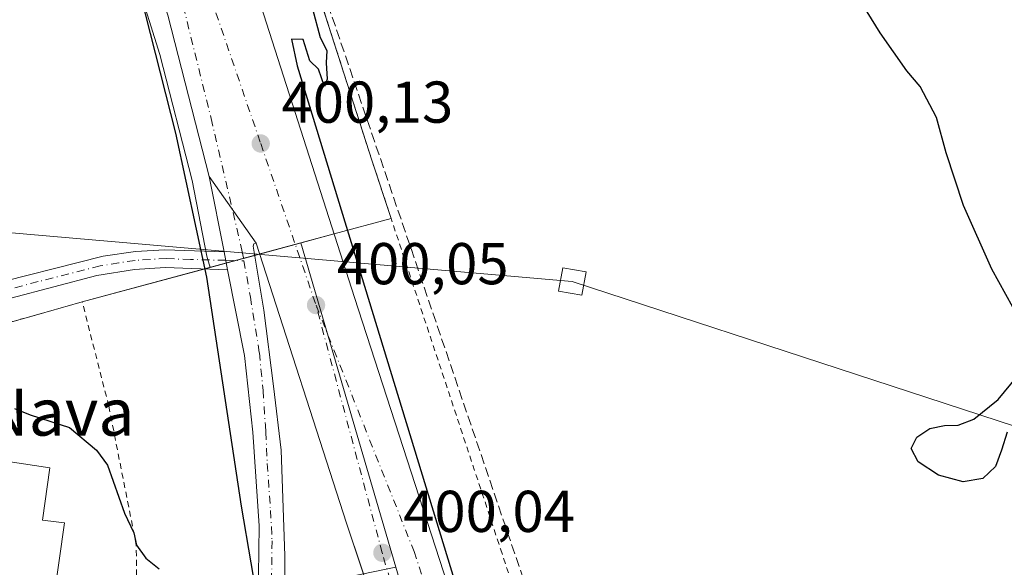
# Model space of a CAD drawing. Units: metres. Extents: x 607807 to 611267, y 4706134 to 4708501.
# Drawn here: x 608957 to 609124, y 4706264 to 4706357 of the extents above; entities that cross this region are included whole.
import ezdxf
from ezdxf.enums import TextEntityAlignment as Align

# ---------------------------------------------------------------- set-up
doc = ezdxf.new("R2010")
doc.units = ezdxf.units.M
doc.header["$MEASUREMENT"] = 0
for name, pattern in [('DGN Style 2', [1.6480167562047852, 0.988810053722871, -0.6592067024819142]), ('DGN Style 3', [2.307223458686699, 1.648016756204785, -0.6592067024819142]), ('DGN Style 4', [2.6384748266838614, 1.318413404963828, -0.6592067024819142, 0.001648016756204785, -0.6592067024819142])]:
    doc.linetypes.add(name, pattern=pattern)
for name, color, linetype, lineweight in [('Alambrada', 7, 'DGN Style 2', 0), ('Camino Cxs', 7, 'Continuous', 0), ('Camino eje', 30, 'DGN Style 4', 13), ('Carretera de calzada única Cxs', 7, 'Continuous', 13), ('Carretera de calzada única eje', 7, 'DGN Style 4', 0), ('Conducción de hidrocarburos lineal', 6, 'DGN Style 3', 0), ('Cultivos herbáceos CxS', 92, 'Continuous', 0), ('Curva de nivel maestra', 30, 'Continuous', 30), ('Edificación industrial Cxs', 135, 'Continuous', 13), ('Elemento construido', 1, 'Continuous', 0), ('Matorral CxS', 135, 'Continuous', 0), ('Núcleo urbano CxS', 7, 'Continuous', 0), ('Punto de cota en terreno', 7, 'Continuous', 0), ('Recinto industrial CxS', 135, 'Continuous', 0), ('Rótulo de punto de cota en terreno', 7, 'Continuous', 0), ('Tendido', 6, 'Continuous', 0), ('Texto cartográfico', 7, 'Continuous', 0), ('Torre de tendido Cxs', 51, 'Continuous', 0)]:
    doc.layers.add(name, color=color, linetype=linetype, lineweight=lineweight)
doc.styles.add('Style-Arial', font='txt')

# ---------------------------------------------------------------- blocks, each defined once
blk = doc.blocks.new('*U11')
at = {"layer": 'Núcleo urbano CxS', "color": 7, "linetype": 'Continuous', "lineweight": 0}
blk.add_polyline3d([(609200.3709000006, 4706250.751499999, 398.9413999999961), (609096.3855, 4706212.749299999, 399.1046999999962), (609082.4423000002, 4706207.6545, 399.3899999999995), (609050.1315000001, 4706205.3739, 399.7476000000024), (609037.9310999997, 4706204.512700001, 400.0325000000012), (609034.2074999996, 4706217.194499999, 400.0380000000005), (609020.5065000001, 4706263.860300001, 399.9989999999962), (609004.3340999996, 4706318.9301, 400.0636999999988), (609009.9918000001, 4706320.455700001, 399.9464000000008), (609019.6935000002, 4706323.071799999, 399.7247999999963), (609016.4600999998, 4706332.840100001, 399.7381000000024), (609012.7363, 4706344.431399999, 399.7945999999938), (609001.1857000003, 4706380.384, 399.885500000004), (608991.1601, 4706411.590100001, 399.9011000000028), (608985.2701000003, 4706409.850099999, 400.0244999999995), (608981.5301000001, 4706421.710100001, 400.0489999999991), (608977.8704000004, 4706433.249600001, 400.2452999999951), (608976.8901000004, 4706436.340100001, 400.2440999999963), (608976.3400999998, 4706440.890100001, 400.2072000000044), (608977.1700999998, 4706444.100099999, 400.1533999999957), (608980.9600999998, 4706447.840100001, 400.0962), (608983.7500999998, 4706449.0801, 400.1340999999957), (608973.6201, 4706479.800100001, 399.9198000000033)], dxfattribs=at)
blk = doc.blocks.new('5PATER')
at = {"layer": 'Matorral CxS', "linetype": 'Continuous', "lineweight": 0}
h = blk.add_hatch(color=51, dxfattribs=at)
edge = h.paths.add_edge_path()
edge.add_ellipse((0, 0), major_axis=(-0.1095731443231308, -0.1110710700762829), ratio=0.9994222409660322, start_angle=0, end_angle=360)

msp = doc.modelspace()

# ---------------------------------------------------------------- linework, layer by layer
at = {"layer": 'Alambrada', "color": 7, "linetype": 'DGN Style 2', "lineweight": 0}
for points in [[(608981.5301000001, 4706421.710100001, 400.6766999999964), (608985.2701000003, 4706409.850099999, 400.4499999999971), (608991.1601, 4706411.590100001, 400.1539000000048), (609016.4600999998, 4706332.840100001, 399.9165000000066), (609038.2600999996, 4706266.9801, 400.4726999999984), (609056.4401000004, 4706210.940099999, 399.5853000000061), (609058.6700999998, 4706204.0801, 399.452099999995), (609082.1901000004, 4706211.100099999, 399.5516999999964)], [(608976.9200999998, 4706216.340100001, 400.5801999999967), (608976.4200999998, 4706267.630100001, 400.7001000000019), (608971.7600999996, 4706291.2501, 400.4844000000012), (608967.2500999998, 4706308.9301, 400.7479000000022), (608904.9600999998, 4706291.290100001, 401.8368000000046), (608872.1401000004, 4706282.170100001, 402.6643999999943)]]:
    msp.add_polyline3d(points, dxfattribs=at)
at = {"layer": 'Camino Cxs', "color": 7, "linetype": 'Continuous', "lineweight": 0, "extrusion": (0.03530445787619271, -0.1801374466033728, 0.9830076782941654), "elevation": -825889.0898075536, "flags": 128}
msp.add_lwpolyline([(1502775.39872867, 4424914.409743655), (1502775.39872867, 4424911.279507793)], dxfattribs=at)
at = {"layer": 'Camino Cxs', "color": 7, "linetype": 'Continuous', "lineweight": 0}
msp.add_polyline3d([(608991.3274999997, 4706317.416300001, 401.6284000000014), (608991.9193000002, 4706314.396700001, 401.0537999999942), (608981.3400999998, 4706314.790100001, 401.5629999999946), (608976.1101000002, 4706314.440099999, 402.1536999999953), (608969.7500999998, 4706313.380100001, 401.523000000001), (608947.7600999996, 4706307.630100001, 400.4241999999941), (608909.2901, 4706295.3301, 400.9303999999975), (608878.7100999998, 4706286.640100001, 401.6233999999968), (608865.5800999999, 4706282.690099999, 402.4152999999933), (608862.8800999997, 4706281.030099999, 402.180600000007), (608859.9039000003, 4706278.364499999, 402.1067999999942), (608857.1001000004, 4706280.380100001, 402.1830999999947), (608861.0800999999, 4706283.450099999, 402.1799000000028), (608864.3400999998, 4706285.450099999, 402.0454000000027), (608867.0900999998, 4706286.280099999, 401.8466999999946), (608877.8701, 4706289.520099999, 401.3361000000005), (608898.8201000001, 4706295.440099999, 401.3147999999928), (608913.6101000002, 4706299.770099999, 400.5310999999929), (608949.7401000002, 4706311.350099999, 400.2896999999939), (608970.8101000005, 4706316.670100001, 403.0258000000031), (608976.3101000005, 4706317.4901, 402.4425999999949), (608981.3000999996, 4706317.790100001, 401.8169000000053)], close=True, dxfattribs=at)
for points in [[(608859.8224, 4706282.480000001, 402.1824999999953), (608861.0800999999, 4706283.450099999, 402.1799000000028), (608864.3400999998, 4706285.450099999, 402.0454000000027), (608867.0900999998, 4706286.280099999, 401.8466999999946), (608877.8701, 4706289.520099999, 401.3361000000005), (608898.8201000001, 4706295.440099999, 401.3147999999928), (608913.6101000002, 4706299.770099999, 400.5310999999929), (608949.7401000002, 4706311.350099999, 400.2896999999939), (608970.8101000005, 4706316.670100001, 403.0258000000031), (608976.3101000005, 4706317.4901, 402.4425999999949), (608981.3000999996, 4706317.790100001, 401.8169000000053), (608991.3274999997, 4706317.416300001, 401.6284000000014)], [(608991.9193000002, 4706314.396700001, 401.0537999999942), (608981.3400999998, 4706314.790100001, 401.5629999999946), (608976.1101000002, 4706314.440099999, 402.1536999999953), (608969.7500999998, 4706313.380100001, 401.523000000001), (608947.7600999996, 4706307.630100001, 400.4241999999941), (608909.2901, 4706295.3301, 400.9303999999975), (608878.7100999998, 4706286.640100001, 401.6233999999968), (608865.5800999999, 4706282.690099999, 402.4152999999933), (608862.8800999997, 4706281.030099999, 402.180600000007), (608859.9039000003, 4706278.364499999, 402.1067999999942)]]:
    msp.add_polyline3d(points, dxfattribs=at)
at = {"layer": 'Camino eje', "color": 30, "linetype": 'DGN Style 4', "lineweight": 13, "extrusion": (-0.05195610740159353, 0.001245315378950312, 0.9986485928960602), "elevation": -25379.16730172944, "flags": 128}
msp.add_lwpolyline([(-4719557.181592186, 495395.8150370439), (-4719557.181592187, 495398.9032960521)], dxfattribs=at)
at = {"layer": 'Camino eje', "color": 30, "linetype": 'DGN Style 4', "lineweight": 13}
msp.add_polyline3d([(608991.6076999997, 4706315.9867, 401.3607999999949), (608985.6300999997, 4706316.130100001, 401.5629000000045), (608981.5925000003, 4706316.280099999, 401.7067999999999), (608978.8251, 4706316.140100001, 401.8850999999996), (608976.2100999998, 4706315.965100001, 402.3120000000054), (608973.4600999998, 4706315.5551, 402.8730000000069), (608970.2801000001, 4706315.0251, 402.2427000000025), (608959.7451, 4706312.3651, 400.4514000000054), (608948.7500999998, 4706309.4901, 400.3445000000065), (608930.6851000005, 4706303.700099999, 400.5078000000067), (608911.4501, 4706297.550100001, 400.7793999999994), (608904.0551000005, 4706295.3851, 401.2749999999942), (608888.7651000004, 4706291.040100001, 401.6864999999962), (608878.2901, 4706288.0801, 401.4906999999948), (608872.9001000002, 4706286.460100001, 401.800900000002), (608866.3350999998, 4706284.485099999, 402.1820000000007), (608864.9600999998, 4706284.0701, 402.1981999999989), (608863.3300999999, 4706283.0701, 402.1898999999976), (608858.4763000002, 4706279.390699999, 402.1445999999996)], dxfattribs=at)
at = {"layer": 'Carretera de calzada única Cxs', "color": 7, "linetype": 'Continuous', "lineweight": 13, "extrusion": (-0.02119291714438829, 0.1081350974768436, 0.9939102881832871), "elevation": 496410.9724219956, "flags": 128}
msp.add_lwpolyline([(-1502772.502786458, -4473873.62054096), (-1502772.502786458, -4473886.737612064)], dxfattribs=at)
at = {"layer": 'Carretera de calzada única Cxs', "color": 7, "linetype": 'Continuous', "lineweight": 13, "extrusion": (-0.06265838500956954, 0.08928404023645904, 0.9940333429754994), "elevation": 382439.7151335739, "flags": 128}
msp.add_lwpolyline([(-3202005.833744346, -3481553.269872528), (-3202005.833744346, -3481567.189443407)], dxfattribs=at)
msp.add_lwpolyline([(-3202005.833744346, -3481553.269872528), (-3202005.833744346, -3481567.189443407)], dxfattribs=at)
at = {"layer": 'Carretera de calzada única Cxs', "color": 7, "linetype": 'Continuous', "lineweight": 13, "extrusion": (0.03530445787619271, -0.1801374466033728, 0.9830076782941654), "elevation": -825889.0898075536, "flags": 128}
msp.add_lwpolyline([(1502775.39872867, 4424914.409743655), (1502775.39872867, 4424911.279507793)], dxfattribs=at)
at = {"layer": 'Carretera de calzada única Cxs', "color": 7, "linetype": 'Continuous', "lineweight": 13}
for points in [[(608903.8288000004, 4706642.5222, 401.8151000000071), (608921.2600999996, 4706593.840100001, 401.6257999999943), (608935.1001000004, 4706551.640100001, 402.6861999999965), (608990.8201000001, 4706380.3101, 400.1784000000043), (609013.4401000004, 4706309.690099999, 400.6358000000037), (609051.2600999996, 4706193.1601, 399.9783000000025), (609059.0800999999, 4706166.5101, 399.9634999999981), (609062.8161000004, 4706153.374299999, 400.2948999999935)], [(608988.8201000001, 4706330.210100001, 400.1830000000046), (608981.8000999996, 4706357.630100001, 400.1475999999966), (608969.0301000001, 4706397.6801, 400.3196999999927), (608940.4801000003, 4706498.040100001, 401.102899999998), (608923.8000999996, 4706548.720100001, 401.323000000004), (608913.7801000001, 4706577.670100001, 401.1992000000027)], [(608990.8201000001, 4706380.3101, 400.1784000000043), (609013.4401000004, 4706309.690099999, 400.6358000000037), (609051.2600999996, 4706193.1601, 399.9783000000025)], [(609019.1764000002, 4706250.083699999, 400.0620999999956), (609012.1142999995, 4706271.3651, 400.1043999999966), (608996.7684000004, 4706318.884299999, 401.7013000000007), (608988.8201000001, 4706330.210100001, 400.1830000000046), (608981.8000999996, 4706357.630100001, 400.1475999999966)], [(608997.1001000004, 4706258.340100001, 399.9290000000037), (608997.2600999996, 4706270.9001, 399.9385000000038), (608996.2100999998, 4706286.8301, 400.0011999999988), (608994.7801000001, 4706299.800100001, 399.9872999999934), (608991.9193000002, 4706314.396700001, 401.0537999999942), (608991.3274999997, 4706317.416300001, 401.6284000000014), (608988.8201000001, 4706330.210100001, 400.1830000000046), (608996.7684000004, 4706318.884299999, 401.7013000000007), (608996.3645000001, 4706318.764400001, 401.7149999999965), (608996.2921000002, 4706318.408100001, 401.7602999999945), (608998.0913000006, 4706307.507200001, 400.0905999999959), (608999.7317000004, 4706294.5955, 400.0694999999978), (609001.0016999999, 4706283.7476, 400.1270999999979), (609001.6700999998, 4706265.8101, 400.0571000000054), (609001.6374000004, 4706254.8367, 400.0724999999948)], [(608996.7684000004, 4706318.884299999, 401.7013000000007), (608996.3645000001, 4706318.764400001, 401.7149999999965), (608996.2921000002, 4706318.408100001, 401.7602999999945), (608998.0913000006, 4706307.507200001, 400.0905999999959), (608999.7317000004, 4706294.5955, 400.0694999999978), (609001.0017999997, 4706283.7476, 400.1270999999979), (609001.6700999998, 4706265.8101, 400.0571000000054), (609001.6571000004, 4706261.435900001, 400.023000000001)], [(609023.9965000004, 4706234.434900001, 400.0602000000072), (609019.1764000002, 4706250.083699999, 400.0620999999956), (609014.6332, 4706263.7744, 400.0378999999957), (609012.1142999995, 4706271.3651, 400.1043999999966), (608996.7684000004, 4706318.884299999, 401.7013000000007)], [(608982.1911000004, 4706152.1064, 399.8889000000054), (608984.2500999998, 4706165.340100001, 399.8393000000069), (608990.8201000001, 4706205.3101, 399.9501000000019), (608994.5000999998, 4706233.210100001, 399.8551000000007), (608997.1001000004, 4706258.340100001, 399.9290000000037), (608997.2600999996, 4706270.9001, 399.9385000000038), (608996.2100999998, 4706286.8301, 400.0011999999988), (608994.7801000001, 4706299.800100001, 399.9872999999934), (608991.9193000002, 4706314.396700001, 401.0537999999942)]]:
    msp.add_polyline3d(points, dxfattribs=at)
at = {"layer": 'Carretera de calzada única eje', "color": 7, "linetype": 'DGN Style 4', "lineweight": 0, "extrusion": (0.009803554183932998, -0.02863807148441796, 0.9995417706064196), "elevation": -128409.1717397775, "flags": 128}
msp.add_lwpolyline([(2100435.06105562, 4253487.823813441), (2100435.06105562, 4253458.817816062)], dxfattribs=at)
at = {"layer": 'Carretera de calzada única eje', "color": 7, "linetype": 'DGN Style 4', "lineweight": 0, "extrusion": (0.0007976302650494069, -0.002982073684318808, 0.9999952354999007), "elevation": -13148.62273999192, "flags": 128}
msp.add_lwpolyline([(609017.6772792172, 4706248.045759989), (609006.4271755939, 4706290.105947006)], dxfattribs=at)
at = {"layer": 'Carretera de calzada única eje', "color": 7, "linetype": 'DGN Style 4', "lineweight": 0, "extrusion": (-0.1449472429459891, -0.04294153695222125, 0.9885071174081335), "elevation": -289974.3739018815, "flags": 128}
msp.add_lwpolyline([(-4339404.55581759, 1898746.691014268), (-4339413.425411104, 1898746.711520394), (-4339414.904447509, 1898746.753855623)], dxfattribs=at)
at = {"layer": 'Carretera de calzada única eje', "color": 7, "linetype": 'DGN Style 4', "lineweight": 0}
for points in [[(608957.9956999999, 4706462.676700001, 400.5864000000001), (608962.1448999997, 4706430.7193, 400.5350999999937), (608966.5899, 4706415.4793, 400.3611999999994), (608973.7335999999, 4706393.7305, 400.3001999999979), (608983.7348999997, 4706361.821699999, 400.1892999999982), (608989.1323999995, 4706340.072899999, 400.1181999999972), (608994.3711999999, 4706317.689099999, 401.7391999999964), (608994.6908999998, 4706315.912799999, 401.5212999999931)], [(608957.9956999999, 4706462.676700001, 400.5864000000001), (608965.6401000004, 4706439.170100001, 400.4814999999944), (608979.9200999998, 4706389.0001, 400.3203999999969), (608986.3201000001, 4706368.970100001, 400.2747999999993), (608987.2801000001, 4706365.7601, 400.2798000000039), (608997.5500999996, 4706335.8201, 401.0531999999948)], [(608994.6908999998, 4706315.912799999, 401.5212999999931), (608995.7999, 4706309.751499999, 400.5359000000026), (608997.3186999997, 4706300.263599999, 400.037599999996), (608997.9430000001, 4706293.889699999, 400.0144), (608998.3021, 4706288.426200001, 400.0007000000041), (608998.3501000004, 4706288.0001, 400.001099999994), (608998.4085999997, 4706286.8058, 400), (608998.6700999998, 4706281.470100001, 400.0032000000065), (608999.2100999998, 4706273.5001, 400.0188999999955), (608999.4801000003, 4706268.340100001, 399.9958999999944), (608999.3901000004, 4706262.0801, 399.959600000002), (608999.5701000001, 4706259.550100001, 399.9676999999938)], [(609006.9401000004, 4706308.390100001, 400.1751999999979), (609023.5701000001, 4706266.5601, 399.9916999999987), (609036.8501000004, 4706226.940099999, 400.006899999993), (609048.7801000001, 4706193.1501, 400.0451999999932), (609054.8701, 4706174.860099999, 400.0512000000017), (609057.2600999996, 4706166.4801, 400.0865999999951), (609060.8694000002, 4706153.343699999, 400.2967999999965)]]:
    msp.add_polyline3d(points, dxfattribs=at)
at = {"layer": 'Conducción de hidrocarburos lineal', "color": 6, "linetype": 'DGN Style 3', "lineweight": 0}
msp.add_polyline3d([(608894.7385, 4706611.363600001, 402.2887999999948), (608905.5987999998, 4706580.635600001, 401.6058000000049), (608920.6500000004, 4706538.050000001, 401.5083000000013), (608915.3799999999, 4706532.859999999, 401.7813000000024), (608967.3099999996, 4706367.25, 399.5754000000015), (609002.2599999999, 4706379.130000001, 399.9753000000055), (609078.9473000001, 4706153.627900001, 399.6276999999973)], dxfattribs=at)
at = {"layer": 'Cultivos herbáceos CxS', "color": 92, "linetype": 'Continuous', "lineweight": 0}
for points in [[(608988.9949000003, 4706314.7938, 399.7798999999941), (608988.4078000003, 4706316.716700001, 399.8071000000054), (608985.8936999999, 4706329.545100001, 399.6300000000047), (608980.4153000005, 4706350.943299999, 399.6671999999962), (608961.4145000001, 4706411.627699999, 399.9888000000064), (608915.1349, 4706564.584100001, 401.2480999999971), (608911.1407000005, 4706576.123500001, 400.9630000000034), (608909.2878999999, 4706578.2071, 400.9569000000047), (608879.2045999998, 4706586.8073, 401.2831000000006), (608863.2308999998, 4706576.5329, 401.6968000000052), (608857.8898999998, 4706573.0975, 402.0074000000022), (608831.7937000003, 4706523.8073, 404.1536000000052), (608820.8942999998, 4706501.9605, 404.6986000000034), (608805.5575000001, 4706471.2411, 405.2287000000069), (608794.7396999998, 4706440.0733, 404.6726999999955), (608792.7556999996, 4706434.1195, 404.4477000000043)], [(608915.1349, 4706564.584100001, 401.2480999999971), (608961.4145000001, 4706411.627699999, 399.9888000000064), (608980.4153000005, 4706350.943299999, 399.6671999999962), (608985.8936999999, 4706329.545100001, 399.6300000000047), (608988.4078000003, 4706316.716700001, 399.8071000000054), (608988.9949000003, 4706314.7938, 399.7798999999941), (608967.2500999998, 4706308.9301, 399.8868999999977), (608960.5087000001, 4706307.021000001, 399.8948999999994), (608904.9600999998, 4706291.290100001, 400.7774000000064), (608894.0687999995, 4706288.263599999, 400.8316999999952), (608876.5795, 4706283.403700001, 401.1149000000005), (608872.1401000004, 4706282.170100001, 401.3953000000038), (608872.7868999997, 4706283.8859, 401.3491999999969), (608872.0374999996, 4706288.4801, 401.2747999999993), (608870.0586999999, 4706292.8191, 401.0641999999934), (608851.9751000004, 4706328.0463, 401.9860999999946), (608847.3487, 4706366.909499999, 402.5559999999969), (608841.1394999997, 4706414.6757, 402.3512000000046), (608818.3028999995, 4706437.5261, 402.9241999999941)], [(608988.9949000003, 4706314.7938, 399.7798999999941), (608967.2500999998, 4706308.9301, 399.8868999999977), (608960.5087000001, 4706307.021000001, 399.8948999999994), (608904.9600999998, 4706291.290100001, 400.7774000000064), (608894.0687999995, 4706288.263599999, 400.8316999999952), (608876.5795, 4706283.403700001, 401.1149000000005), (608872.1401000004, 4706282.170100001, 401.3953000000038)]]:
    msp.add_polyline3d(points, dxfattribs=at)
at = {"layer": 'Curva de nivel maestra', "color": 30, "linetype": 'Continuous', "lineweight": 30, "elevation": 400, "flags": 128}
for points in [[(609125.2300000006, 4706308.040100001), (609121.6600000003, 4706314.4801), (609116.8499999996, 4706325.300100001), (609113.8899999997, 4706334.2601), (609112.2300000006, 4706340.2401), (609109.4900000002, 4706345.5001), (609107.2400000002, 4706348.1601), (609102.6699999999, 4706354.630100001), (609089.1799999997, 4706376.5101)], [(609051.5718, 4706153.197699999), (609050.3499999996, 4706155.470100001), (609049.1900000004, 4706158.450099999), (609031.8600000005, 4706206.7401), (609026.5099999999, 4706219.870100001), (609021.3799999999, 4706227.290100001), (609011.7199999997, 4706235.5101), (609003.0899999999, 4706244.350099999), (608999.6200000001, 4706249.790100001), (608997.5499999998, 4706254.9801), (608994.3099999996, 4706274.2501), (608988.3899999997, 4706313.130100001), (608983.1500000004, 4706337.550100001), (608974.5499999998, 4706371.4801)], [(609006.3600000005, 4706358.6801), (609007.6200000001, 4706353.8201), (609008.7800000003, 4706351.600099999), (609008.6299999999, 4706349.5101), (609008.8399999999, 4706346.7601), (609008.4000000004, 4706345.4901), (609007.3600000005, 4706348.470100001), (609005.8700000001, 4706349.870100001), (609004.7800000003, 4706353.460100001), (609002.7800000003, 4706353.530099999), (609003.7100000001, 4706349.0001), (609049.6799999997, 4706198.6501), (609053.6100000005, 4706187.1801), (609054.5199999996, 4706184.7401), (609055.6699999999, 4706181.7501), (609057.3300000001, 4706176.780099999), (609059.1600000003, 4706171.3201), (609062.3899999997, 4706160.040100001), (609063.9600000001, 4706154.9301), (609064.4504000006, 4706153.4002)], [(609124.2699999996, 4706286.790100001), (609123.3099999996, 4706283.770099999), (609122.2599999999, 4706281.0001), (609120.1500000004, 4706278.950099999), (609116.79, 4706278.380100001), (609112.5800000001, 4706279.5101), (609109.1200000001, 4706281.790100001), (609107.9800000006, 4706284.020099999), (609108.9299999997, 4706285.960100001), (609111.0999999996, 4706287.450099999), (609113.5899999999, 4706287.940099999), (609115.9600000001, 4706287.9901), (609118.5899999999, 4706289.020099999), (609122.75, 4706292.3301), (609127, 4706297.550100001)], [(608955.7800000003, 4706290.840100001), (608958.3899999997, 4706289.7301), (608965.0700000003, 4706287.5801), (608969.6900000004, 4706283.770099999), (608971.5300000003, 4706281.210100001), (608974.4000000004, 4706273.0801), (608976.0099999999, 4706269.7301), (608976.4400000004, 4706267.640100001), (608978.0199999996, 4706265.4101), (608980.29, 4706263.630100001)]]:
    msp.add_lwpolyline(points, dxfattribs=at)
at = {"layer": 'Edificación industrial Cxs', "color": 135, "linetype": 'Continuous', "lineweight": 13, "elevation": 409.882899999997, "flags": 128}
msp.add_lwpolyline([(608930.3298000004, 4706238.9605), (608953.4069999997, 4706235.539999999), (608955.2769999999, 4706248.107999999), (608932.1113999998, 4706251.5417), (608935.6601, 4706276.600099999), (608939.7600999996, 4706276.030099999), (608940.8701, 4706283.920100001), (608961.7401000002, 4706280.7501), (608960.4801000003, 4706271.840100001), (608960.9539000001, 4706271.783299999), (608964.2401000002, 4706271.390100001), (608957.2901, 4706222.220100001), (608953.7682999996, 4706222.611300001), (608953.5100999996, 4706222.640100001), (608928.8000999996, 4706226.1501), (608927.1401000004, 4706214.340100001), (608920.6601, 4706215.2601), (608922.8701, 4706230.890100001), (608925.7401000002, 4706230.470100001), (608926.1901000004, 4706233.630100001), (608929.5100999996, 4706233.170100001)], close=True, dxfattribs=at)
at = {"layer": 'Edificación industrial Cxs', "color": 135, "linetype": 'Continuous', "lineweight": 13}
msp.add_polyline3d([(608961.7401000002, 4706280.7501, 401.8757000000041), (608960.4801000003, 4706271.840100001, 404.5696999999927), (608960.9539000001, 4706271.783299999, 404.2814999999973), (608964.2401000002, 4706271.390100001, 402.296199999997), (608957.2901, 4706222.220100001, 401.7106000000058), (608953.7682999996, 4706222.611300001, 403.3846999999951), (608953.5100999996, 4706222.640100001, 403.514599999995), (608928.8000999996, 4706226.1501, 407.1129999999976), (608927.1401000004, 4706214.340100001, 404.5114000000031), (608920.6601, 4706215.2601, 404.6278000000021), (608922.8701, 4706230.890100001, 407.9455000000016), (608925.7401000002, 4706230.470100001, 408.4171999999962), (608926.1901000004, 4706233.630100001, 407.8147000000026), (608929.5100999996, 4706233.170100001, 408.2311000000045), (608930.3300999999, 4706238.9605, 407.6462999999931), (608932.1117000004, 4706251.5417, 406.7614000000031), (608935.6601, 4706276.600099999, 402.7029999999941), (608939.7600999996, 4706276.030099999, 405.2369999999937), (608940.8701, 4706283.920100001, 402.6670000000013), (608961.7401000002, 4706280.7501, 401.8757000000041)], dxfattribs=at)
at = {"layer": 'Elemento construido', "color": 1, "linetype": 'Continuous', "lineweight": 0}
msp.add_polyline3d([(609001.6571000004, 4706261.435900001, 400.023000000001), (609001.6700999998, 4706265.8101, 400.0571000000054), (609001.0017999997, 4706283.7476, 400.1270999999979), (608999.7317000004, 4706294.5955, 400.0694999999978), (608998.0913000006, 4706307.507200001, 400.0905999999959), (608996.2921000002, 4706318.408100001, 401.7602999999945), (608996.3645000001, 4706318.764400001, 401.7149999999965), (608996.7684000004, 4706318.884299999, 401.7013000000007), (609012.1142999995, 4706271.3651, 400.1043999999966), (609014.6332, 4706263.7744, 400.0378999999957), (609019.1764000002, 4706250.083699999, 400.0620999999956), (609023.9965000004, 4706234.434900001, 400.0602000000072), (609020.8168000003, 4706235.389400001, 400.0733000000037), (609016.6893999996, 4706236.1831, 400.1055999999954), (609013.5718, 4706236.016100001, 400.1006999999955), (609012.2443000004, 4706235.945, 400.0917000000045), (609007.4024999999, 4706234.7544, 399.9535000000033), (609004.1774000004, 4706235.045800001, 399.9706000000006), (609000.3491000002, 4706239.2247, 399.9723999999987), (609001.6374000004, 4706254.8367, 400.0724999999948), (609001.6571000004, 4706261.435900001, 400.023000000001)], dxfattribs=at)
at = {"layer": 'Núcleo urbano CxS', "color": 7, "linetype": 'Continuous', "lineweight": 0, "extrusion": (-0.01724473041756696, -0.004650136800884651, 0.9998404850277661), "elevation": -31987.14253439246, "flags": 128}
msp.add_lwpolyline([(-4385453.013565494, 1813036.954764836), (-4385453.013565495, 1813021.065127434)], dxfattribs=at)
msp.add_lwpolyline([(-4385453.013565494, 1813036.954764836), (-4385453.013565495, 1813021.065127434)], dxfattribs=at)
at = {"layer": 'Núcleo urbano CxS', "color": 7, "linetype": 'Continuous', "lineweight": 0, "extrusion": (0.000317632286710928, -0.001081592497199738, 0.9999993646334984), "elevation": -4496.816359155285, "flags": 128}
msp.add_lwpolyline([(609004.176305435, 4706316.819202286), (609020.3487251704, 4706261.749370076)], dxfattribs=at)
msp.add_lwpolyline([(609004.176305435, 4706316.819202286), (609020.3487251704, 4706261.749370076)], dxfattribs=at)
at = {"layer": 'Núcleo urbano CxS', "color": 7, "linetype": 'Continuous', "lineweight": 0}
for points in [[(608988.9949000003, 4706314.7938, 399.7798999999941), (608988.4078000003, 4706316.716700001, 399.8071000000054), (608985.8936999999, 4706329.545100001, 399.6300000000047), (608980.4153000005, 4706350.943299999, 399.6671999999962), (608961.4145000001, 4706411.627699999, 399.9888000000064), (608915.1349, 4706564.584100001, 401.2480999999971), (608911.1407000005, 4706576.123500001, 400.9630000000034), (608909.2878999999, 4706578.2071, 400.9569000000047), (608879.2045999998, 4706586.8073, 401.2831000000006), (608863.2308999998, 4706576.5329, 401.6968000000052), (608857.8898999998, 4706573.0975, 402.0074000000022), (608831.7937000003, 4706523.8073, 404.1536000000052), (608820.8942999998, 4706501.9605, 404.6986000000034), (608805.5575000001, 4706471.2411, 405.2287000000069), (608794.7396999998, 4706440.0733, 404.6726999999955), (608792.7556999996, 4706434.1195, 404.4477000000043)], [(608973.6201, 4706479.800100001, 399.9198000000033), (608983.7500999998, 4706449.0801, 400.1340999999957), (608980.9600999998, 4706447.840100001, 400.0962), (608977.1700999998, 4706444.100099999, 400.1533999999957), (608976.3400999998, 4706440.890100001, 400.2072000000044), (608976.8901000004, 4706436.340100001, 400.2440999999963), (608977.8704000004, 4706433.249600001, 400.2452999999951), (608981.5301000001, 4706421.710100001, 400.0489999999991), (608985.2701000003, 4706409.850099999, 400.0244999999995), (608991.1601, 4706411.590100001, 399.9011000000028), (609001.1857000003, 4706380.384, 399.885500000004), (609012.7363, 4706344.431399999, 399.7945999999938), (609016.4600999998, 4706332.840100001, 399.7381000000024), (609019.6935000002, 4706323.071799999, 399.7247999999963), (609009.9918000001, 4706320.455700001, 399.9464000000008), (609004.3340999996, 4706318.9301, 400.0636999999988), (608988.9949000003, 4706314.7938, 399.7798999999941), (608988.4078000003, 4706316.716700001, 399.8071000000054), (608985.8936999999, 4706329.545100001, 399.6300000000047), (608980.4153000005, 4706350.943299999, 399.6671999999962), (608961.4145000001, 4706411.627699999, 399.9888000000064), (608915.1349, 4706564.584100001, 401.2480999999971)], [(608973.6201, 4706479.800100001, 399.9198000000033), (608983.7500999998, 4706449.0801, 400.1340999999957), (608980.9600999998, 4706447.840100001, 400.0962), (608977.1700999998, 4706444.100099999, 400.1533999999957), (608976.3400999998, 4706440.890100001, 400.2072000000044), (608976.8901000004, 4706436.340100001, 400.2440999999963), (608977.8704000004, 4706433.249600001, 400.2452999999951), (608981.5301000001, 4706421.710100001, 400.0489999999991), (608985.2701000003, 4706409.850099999, 400.0244999999995), (608991.1601, 4706411.590100001, 399.9011000000028), (609001.1857000003, 4706380.384, 399.885500000004), (609012.7363, 4706344.431399999, 399.7945999999938), (609016.4600999998, 4706332.840100001, 399.7381000000024), (609019.6935000002, 4706323.071799999, 399.7247999999963), (609009.9918000001, 4706320.455700001, 399.9464000000008), (609004.3340999996, 4706318.9301, 400.0636999999988)], [(608973.6201, 4706479.800100001, 399.9198000000033), (608983.7500999998, 4706449.0801, 400.1340999999957), (608980.9600999998, 4706447.840100001, 400.0962), (608977.1700999998, 4706444.100099999, 400.1533999999957), (608976.3400999998, 4706440.890100001, 400.2072000000044), (608976.8901000004, 4706436.340100001, 400.2440999999963), (608977.8704000004, 4706433.249600001, 400.2452999999951), (608981.5301000001, 4706421.710100001, 400.0489999999991), (608985.2701000003, 4706409.850099999, 400.0244999999995), (608991.1601, 4706411.590100001, 399.9011000000028), (609001.1857000003, 4706380.384, 399.885500000004), (609012.7363, 4706344.431399999, 399.7945999999938), (609016.4600999998, 4706332.840100001, 399.7381000000024), (609019.6935000002, 4706323.071799999, 399.7247999999963), (609009.9918000001, 4706320.455700001, 399.9464000000008), (609004.3340999996, 4706318.9301, 400.0636999999988)], [(608904.9600999998, 4706291.290100001, 400.7774000000064), (608960.5087000001, 4706307.021000001, 399.8948999999994), (608967.2500999998, 4706308.9301, 399.8868999999977), (608988.9949000003, 4706314.7938, 399.7798999999941), (609004.3340999996, 4706318.9301, 400.0636999999988), (609020.5065000001, 4706263.860300001, 399.9989999999962), (609002.8812999995, 4706260.239499999, 400.0234000000055), (608997.0236999998, 4706222.4783, 399.8748999999953), (608986.1859999998, 4706152.169199999, 399.8647000000055), (608942.0105, 4706151.474500001, 400.6055999999954)], [(608988.9949000003, 4706314.7938, 399.7798999999941), (608967.2500999998, 4706308.9301, 399.8868999999977), (608960.5087000001, 4706307.021000001, 399.8948999999994), (608904.9600999998, 4706291.290100001, 400.7774000000064), (608894.0687999995, 4706288.263599999, 400.8316999999952), (608876.5795, 4706283.403700001, 401.1149000000005), (608872.1401000004, 4706282.170100001, 401.3953000000038)], [(609020.5065000001, 4706263.860300001, 399.9989999999962), (609002.8812999995, 4706260.239499999, 400.0234000000055), (608997.0236999998, 4706222.4783, 399.8748999999953), (608986.1859999998, 4706152.169299999, 399.8647000000055)], [(609020.5065000001, 4706263.860300001, 399.9989999999962), (609002.8812999995, 4706260.239499999, 400.0234000000055), (608997.0236999998, 4706222.4783, 399.8748999999953), (608986.1859999998, 4706152.169299999, 399.8647000000055)]]:
    msp.add_polyline3d(points, dxfattribs=at)
msp.add_polyline3d([(609037.9310999997, 4706204.512700001, 400.0325000000012), (609056.8713999996, 4706153.2808, 400.1863000000012), (608986.1859999998, 4706152.169199999, 399.8647000000055), (608997.0236999998, 4706222.4783, 399.8748999999953), (609002.8812999995, 4706260.239499999, 400.0234000000055), (609020.5065000001, 4706263.860300001, 399.9989999999962), (609034.2074999996, 4706217.194499999, 400.0380000000005)], close=True, dxfattribs=at)
at = {"layer": 'Recinto industrial CxS', "color": 135, "linetype": 'Continuous', "lineweight": 0, "extrusion": (0.063214802533097, 0.01704610994039718, 0.9978543575475339), "elevation": 119123.4279421499, "flags": 128}
msp.add_lwpolyline([(4385455.973786605, -1809400.749933148), (4385455.973786605, -1809410.819771209)], dxfattribs=at)
at = {"layer": 'Recinto industrial CxS', "color": 135, "linetype": 'Continuous', "lineweight": 0, "extrusion": (-0.01098721513668336, -0.002962743142622476, 0.999935249531994), "elevation": -20233.58154739506, "flags": 128}
msp.add_lwpolyline([(608971.065449729, 4706279.391340399), (608977.6410043571, 4706281.16434818)], dxfattribs=at)
at = {"layer": 'Recinto industrial CxS', "color": 135, "linetype": 'Continuous', "lineweight": 0, "extrusion": (0.09051495174970915, 0.02440815686461482, 0.995595944843198), "elevation": 170396.0215514849, "flags": 128}
msp.add_lwpolyline([(4385447.407081895, -1805301.735157251), (4385447.407081895, -1805308.035015266)], dxfattribs=at)
at = {"layer": 'Recinto industrial CxS', "color": 135, "linetype": 'Continuous', "lineweight": 0, "extrusion": (-0.1256263351940304, -0.03387979994027294, 0.9914989576705183), "elevation": -235556.6539548519, "flags": 128}
msp.add_lwpolyline([(-4385399.662705853, 1798072.750779517), (-4385399.662705854, 1798074.159537318)], dxfattribs=at)
at = {"layer": 'Recinto industrial CxS', "color": 135, "linetype": 'Continuous', "lineweight": 0, "extrusion": (-0.1123713786730602, -0.03029899776163881, 0.9932042307550629), "elevation": -210631.3842579258, "flags": 128}
msp.add_lwpolyline([(-4385491.599916457, 1800940.218082389), (-4385491.599916457, 1800942.233814414)], dxfattribs=at)
at = {"layer": 'Recinto industrial CxS', "color": 135, "linetype": 'Continuous', "lineweight": 0, "extrusion": (-0.1012404430360444, -0.02729460354288154, 0.994487494798855), "elevation": -189712.5361198036, "flags": 128}
msp.add_lwpolyline([(-4385543.858123621, 1803138.7369312), (-4385543.858123621, 1803139.579044524)], dxfattribs=at)
at = {"layer": 'Recinto industrial CxS', "color": 135, "linetype": 'Continuous', "lineweight": 0, "extrusion": (-0.02348532638865852, -0.006333049427937812, 0.9997041221928423), "elevation": -43706.45237848065, "flags": 128}
msp.add_lwpolyline([(-4385445.711088368, 1812771.546265379), (-4385445.711088368, 1812793.100906239)], dxfattribs=at)
at = {"layer": 'Recinto industrial CxS', "color": 135, "linetype": 'Continuous', "lineweight": 0, "extrusion": (-2.558626493073792e-05, -6.899737963918334e-06, 0.9999999996488684), "elevation": 353.2181330345666, "flags": 128}
msp.add_lwpolyline([(608988.0652677179, 4706314.542949138), (608991.7086677188, 4706315.525449138)], dxfattribs=at)
at = {"layer": 'Recinto industrial CxS', "color": 135, "linetype": 'Continuous', "lineweight": 0, "extrusion": (-0.07184720833484587, -0.01937283350355317, 0.9972274925895962), "elevation": -134528.8607142607, "flags": 128}
msp.add_lwpolyline([(-4385480.376741427, 1808242.434499167), (-4385480.376741427, 1808244.067273453)], dxfattribs=at)
at = {"layer": 'Recinto industrial CxS', "color": 135, "linetype": 'Continuous', "lineweight": 0}
for points in [[(609019.6935000002, 4706323.071799999, 400.7275999999983), (609016.4600999998, 4706332.840100001, 399.9165000000066), (609012.7362000003, 4706344.431399999, 400.0169000000024), (609001.1857000003, 4706380.384, 400.0256999999983), (608991.1601, 4706411.590100001, 400.1539000000048), (608985.2701000003, 4706409.850099999, 400.4499999999971), (608981.5301000001, 4706421.710100001, 400.6766999999964)], [(608823.9600999998, 4706254.530099999, 403.0991000000067), (608828.7801000001, 4706262.840100001, 402.877999999997), (608834.3300999999, 4706269.140100001, 402.7235999999975), (608839.6901000004, 4706274.050100001, 402.623900000006), (608844.8701, 4706277.130100001, 402.5268000000069), (608857.1001000004, 4706280.380100001, 402.1830999999947), (608858.4763000002, 4706279.390699999, 402.1445999999996), (608858.5856999997, 4706279.312100001, 402.1416000000027), (608859.9039000003, 4706278.364499999, 402.1067999999942), (608859.9101, 4706278.360099999, 402.1065999999992), (608860.8000999996, 4706277.7301, 402.084400000007), (608868.2600999996, 4706281.090100001, 402.9330999999947), (608872.1401000004, 4706282.170100001, 402.6643999999943), (608876.5795, 4706283.403700001, 402.0335000000051), (608894.0687999995, 4706288.263599999, 402.7482000000018), (608904.9600999998, 4706291.290100001, 401.8368000000046), (608960.5087000001, 4706307.021000001, 400.309699999998), (608967.2500999998, 4706308.9301, 400.7479000000022), (609009.9918000001, 4706320.455700001, 401.3868999999977), (609019.6935000002, 4706323.071799999, 400.7275999999983), (609016.4600999998, 4706332.840100001, 399.9165000000066), (609012.7362000003, 4706344.431399999, 400.0169000000024), (609001.1857000003, 4706380.384, 400.0256999999983)], [(608894.0687999995, 4706288.263599999, 402.7482000000018), (608904.9600999998, 4706291.290100001, 401.8368000000046), (608960.5087000001, 4706307.021000001, 400.309699999998), (608967.2500999998, 4706308.9301, 400.7479000000022)]]:
    msp.add_polyline3d(points, dxfattribs=at)
at = {"layer": 'Tendido', "color": 6, "linetype": 'Continuous', "lineweight": 0}
msp.add_polyline3d([(609898.7659, 4706867.738500001, 413.2722000000067), (609774.54, 4706738.77, 408.2353000000003), (609590.6500000004, 4706547.550000001, 411.1965999999957), (609484.2536000004, 4706435.9988, 410.8316999999952), (609358.2000000002, 4706350.460000001, 407.8271999999997), (609204.0071999999, 4706262.108899999, 408.0510000000068), (609050.4426999995, 4706312.379799999, 408.4008000000031), (608809.8499999996, 4706333.279999999, 415.9097000000039), (608580.6600000003, 4706352.380000001, 418.0212999999931), (608369.5617000004, 4706370.060500001, 426.4575000000041)], dxfattribs=at)
at = {"layer": 'Torre de tendido Cxs', "color": 51, "linetype": 'Continuous', "lineweight": 0}
msp.add_polyline3d([(609052.7763999999, 4706314.012700001, 405.6883999999991), (609052.0831000004, 4706310.0515, 404.3479999999981), (609048.1091, 4706310.746900001, 407.8932999999961), (609048.8022999996, 4706314.7082, 408.4107999999979), (609052.7763999999, 4706314.012700001, 405.6883999999991)], dxfattribs=at)
msp.add_3dface([(609052.7763999999, 4706314.012700001, 405.6883999999991), (609052.0831000004, 4706310.0515, 404.3479999999981), (609048.1091, 4706310.746900001, 407.8932999999961), (609048.8022999996, 4706314.7082, 408.4107999999979)], dxfattribs=at)

# ---------------------------------------------------------------- block references
at = {"layer": 'Núcleo urbano CxS', "color": 7, "linetype": 'Continuous', "lineweight": 0}
msp.add_blockref('*U11', (0, 0), dxfattribs=at)
at = {"layer": 'Punto de cota en terreno', "color": 7, "linetype": 'Continuous', "lineweight": 0, "xscale": 10, "yscale": 10, "zscale": 10}
for p in [(608997.5499999998, 4706335.82, 400.1300000000047), (609006.9400000004, 4706308.390000001, 400.0500000000029), (609018.2000000002, 4706266.33, 400.0399999999936)]:
    msp.add_blockref('5PATER', p, dxfattribs=at)

# ---------------------------------------------------------------- texts
at = {"layer": 'Rótulo de punto de cota en terreno', "color": 7, "linetype": 'Continuous', "lineweight": 0, "style": 'Style-Arial'}
for s, p in [('400,13', (609001.0778000001, 4706339.347800001)), ('400,05', (609010.4677999998, 4706311.9178)), ('400,04', (609021.7278000005, 4706269.857799999))]:
    msp.add_text(s, height=7.000000000000002, dxfattribs=at).set_placement(p)
at = {"layer": 'Texto cartográfico', "color": 7, "linetype": 'Continuous', "lineweight": 0, "style": 'Style-Arial'}
msp.add_text('La Nava', height=8, dxfattribs=at).set_placement((608955.9409756097, 4706290.220150001), align=Align.MIDDLE_CENTER)

doc.saveas('drawing.dxf')
